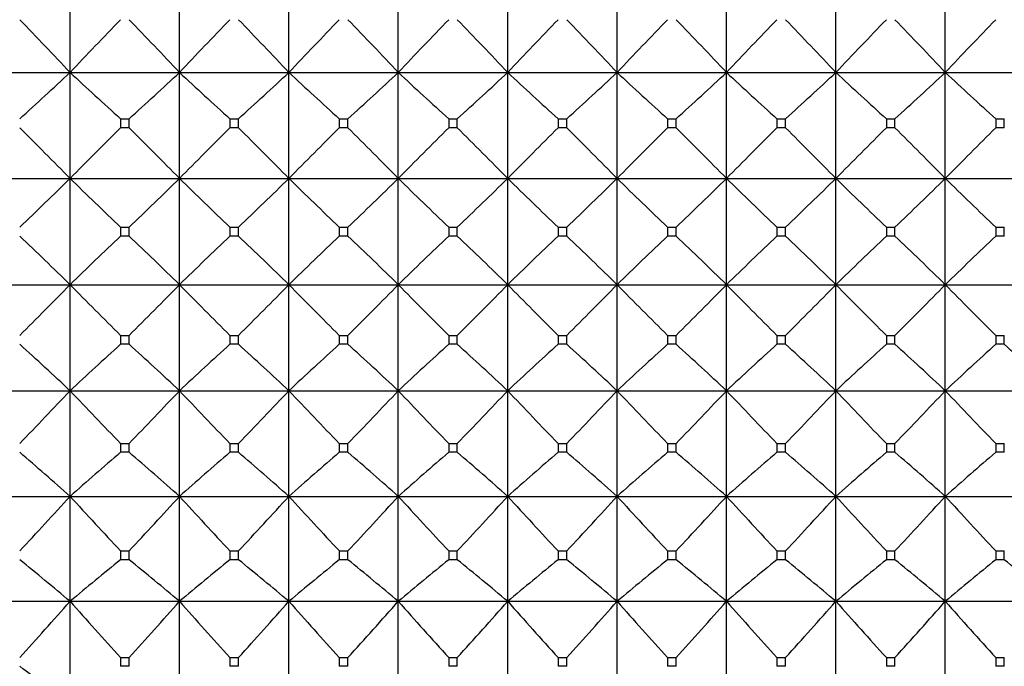
# Model space of a CAD drawing. Units: millimetres. Extents: x -18 to 856, y -35 to 1019.
# Drawn here: x 29 to 39, y 170 to 177 of the extents above; entities that cross this region are included whole.
import ezdxf

# ---------------------------------------------------------------- set-up
doc = ezdxf.new("R2010")
doc.units = ezdxf.units.MM
doc.layers.add('Default', color=7, linetype='Continuous')
doc.layers.add('DV3_Default', color=7, linetype='Continuous')

# ---------------------------------------------------------------- blocks, each defined once
blk = doc.blocks.new('SE2')
at = {"layer": 'DV3_Default', "color": 7}
for p, q in [((29.9504, 176.3519), (29.9504, 177.4142)), ((31.0504, 176.3519), (31.0504, 177.4142)), ((32.1504, 176.3519), (32.1504, 177.4142)), ((33.2504, 176.3519), (33.2504, 177.4142)), ((34.3504, 176.3519), (34.3504, 177.4142)), ((35.4504, 176.3519), (35.4504, 177.4142)), ((36.5504, 176.3519), (36.5504, 177.4142)), ((37.6504, 176.3519), (37.6504, 177.4142)), ((38.7504, 176.3519), (38.7504, 177.4142)), ((28.8504, 176.3519), (29.9504, 176.3519)), ((29.9504, 176.3519), (31.0504, 176.3519)), ((29.9504, 175.2855), (29.9504, 176.3519)), ((31.0504, 176.3519), (32.1504, 176.3519)), ((31.0504, 175.2855), (31.0504, 176.3519)), ((32.1504, 176.3519), (33.2504, 176.3519)), ((32.1504, 175.2855), (32.1504, 176.3519)), ((33.2504, 176.3519), (34.3504, 176.3519)), ((33.2504, 175.2855), (33.2504, 176.3519)), ((34.3504, 176.3519), (35.4504, 176.3519)), ((34.3504, 175.2855), (34.3504, 176.3519)), ((35.4504, 176.3519), (36.5504, 176.3519)), ((35.4504, 175.2855), (35.4504, 176.3519)), ((36.5504, 176.3519), (37.6504, 176.3519)), ((36.5504, 175.2855), (36.5504, 176.3519)), ((37.6504, 176.3519), (38.7504, 176.3519)), ((37.6504, 175.2855), (37.6504, 176.3519)), ((38.7504, 176.3519), (39.8504, 176.3519)), ((38.7504, 175.2855), (38.7504, 176.3519)), ((30.4573, 175.8852), (30.5434, 175.8852)), ((30.4573, 175.8852), (30.4573, 175.796)), ((30.5434, 175.796), (30.5434, 175.8852)), ((31.5573, 175.8852), (31.6434, 175.8852)), ((31.5573, 175.8852), (31.5573, 175.796)), ((31.6434, 175.796), (31.6434, 175.8852)), ((32.6573, 175.8852), (32.7434, 175.8852)), ((32.6573, 175.8852), (32.6573, 175.796)), ((32.7434, 175.796), (32.7434, 175.8852)), ((33.7573, 175.8852), (33.8434, 175.8852)), ((33.7573, 175.8852), (33.7573, 175.796)), ((33.8434, 175.796), (33.8434, 175.8852)), ((34.8573, 175.8852), (34.9434, 175.8852)), ((34.8573, 175.8852), (34.8573, 175.796)), ((34.9434, 175.796), (34.9434, 175.8852)), ((35.9573, 175.8852), (36.0434, 175.8852)), ((35.9573, 175.8852), (35.9573, 175.796)), ((36.0434, 175.796), (36.0434, 175.8852)), ((37.0573, 175.8852), (37.1434, 175.8852)), ((37.0573, 175.8852), (37.0573, 175.796)), ((37.1434, 175.796), (37.1434, 175.8852)), ((38.1573, 175.8852), (38.2434, 175.8852)), ((38.1573, 175.8852), (38.1573, 175.796)), ((38.2434, 175.796), (38.2434, 175.8852)), ((39.2573, 175.8852), (39.3434, 175.8852)), ((39.2573, 175.8852), (39.2573, 175.796)), ((39.3434, 175.796), (39.3434, 175.8852)), ((30.5434, 175.796), (30.4573, 175.796)), ((31.6434, 175.796), (31.5573, 175.796)), ((32.7434, 175.796), (32.6573, 175.796)), ((33.8434, 175.796), (33.7573, 175.796)), ((34.9434, 175.796), (34.8573, 175.796)), ((36.0434, 175.796), (35.9573, 175.796)), ((37.1434, 175.796), (37.0573, 175.796)), ((38.2434, 175.796), (38.1573, 175.796)), ((39.3434, 175.796), (39.2573, 175.796)), ((28.8504, 175.2855), (29.9504, 175.2855)), ((29.9504, 175.2855), (31.0504, 175.2855)), ((29.9504, 174.2177), (29.9504, 175.2855)), ((31.0504, 175.2855), (32.1504, 175.2855)), ((31.0504, 174.2177), (31.0504, 175.2855)), ((32.1504, 175.2855), (33.2504, 175.2855)), ((32.1504, 174.2177), (32.1504, 175.2855)), ((33.2504, 175.2855), (34.3504, 175.2855)), ((33.2504, 174.2177), (33.2504, 175.2855)), ((34.3504, 175.2855), (35.4504, 175.2855)), ((34.3504, 174.2177), (34.3504, 175.2855)), ((35.4504, 175.2855), (36.5504, 175.2855)), ((35.4504, 174.2177), (35.4504, 175.2855)), ((36.5504, 175.2855), (37.6504, 175.2855)), ((36.5504, 174.2177), (36.5504, 175.2855)), ((37.6504, 175.2855), (38.7504, 175.2855)), ((37.6504, 174.2177), (37.6504, 175.2855)), ((38.7504, 175.2855), (39.8504, 175.2855)), ((38.7504, 174.2177), (38.7504, 175.2855)), ((30.4573, 174.7963), (30.5434, 174.7963)), ((30.4573, 174.7963), (30.4573, 174.707)), ((30.5434, 174.707), (30.5434, 174.7963)), ((31.5573, 174.7963), (31.6434, 174.7963)), ((31.5573, 174.7963), (31.5573, 174.707)), ((31.6434, 174.707), (31.6434, 174.7963)), ((32.6573, 174.7963), (32.7434, 174.7963)), ((32.6573, 174.7963), (32.6573, 174.707)), ((32.7434, 174.707), (32.7434, 174.7963)), ((33.7573, 174.7963), (33.8434, 174.7963)), ((33.7573, 174.7963), (33.7573, 174.707)), ((33.8434, 174.707), (33.8434, 174.7963)), ((34.8573, 174.7963), (34.9434, 174.7963)), ((34.8573, 174.7963), (34.8573, 174.707)), ((34.9434, 174.707), (34.9434, 174.7963)), ((35.9573, 174.7963), (36.0434, 174.7963)), ((35.9573, 174.7963), (35.9573, 174.707)), ((36.0434, 174.707), (36.0434, 174.7963)), ((37.0573, 174.7963), (37.1434, 174.7963)), ((37.0573, 174.7963), (37.0573, 174.707)), ((37.1434, 174.707), (37.1434, 174.7963)), ((38.1573, 174.7963), (38.2434, 174.7963)), ((38.1573, 174.7963), (38.1573, 174.707)), ((38.2434, 174.707), (38.2434, 174.7963)), ((39.2573, 174.7963), (39.3434, 174.7963)), ((39.2573, 174.7963), (39.2573, 174.707)), ((39.3434, 174.707), (39.3434, 174.7963)), ((30.5434, 174.707), (30.4573, 174.707)), ((31.6434, 174.707), (31.5573, 174.707)), ((32.7434, 174.707), (32.6573, 174.707)), ((33.8434, 174.707), (33.7573, 174.707)), ((34.9434, 174.707), (34.8573, 174.707)), ((36.0434, 174.707), (35.9573, 174.707)), ((37.1434, 174.707), (37.0573, 174.707)), ((38.2434, 174.707), (38.1573, 174.707)), ((39.3434, 174.707), (39.2573, 174.707)), ((28.8504, 174.2177), (29.9504, 174.2177)), ((29.9504, 174.2177), (31.0504, 174.2177)), ((29.9504, 173.1514), (29.9504, 174.2177)), ((31.0504, 174.2177), (32.1504, 174.2177)), ((31.0504, 173.1514), (31.0504, 174.2177)), ((32.1504, 174.2177), (33.2504, 174.2177)), ((32.1504, 173.1514), (32.1504, 174.2177)), ((33.2504, 174.2177), (34.3504, 174.2177)), ((33.2504, 173.1514), (33.2504, 174.2177)), ((34.3504, 174.2177), (35.4504, 174.2177)), ((34.3504, 173.1514), (34.3504, 174.2177)), ((35.4504, 174.2177), (36.5504, 174.2177)), ((35.4504, 173.1514), (35.4504, 174.2177)), ((36.5504, 174.2177), (37.6504, 174.2177)), ((36.5504, 173.1514), (36.5504, 174.2177)), ((37.6504, 174.2177), (38.7504, 174.2177)), ((37.6504, 173.1514), (37.6504, 174.2177)), ((38.7504, 174.2177), (39.8504, 174.2177)), ((38.7504, 173.1514), (38.7504, 174.2177)), ((30.4573, 173.7073), (30.5434, 173.7073)), ((30.4573, 173.7073), (30.4573, 173.6181)), ((30.5434, 173.6181), (30.5434, 173.7073)), ((31.5573, 173.7073), (31.6434, 173.7073)), ((31.5573, 173.7073), (31.5573, 173.6181)), ((31.6434, 173.6181), (31.6434, 173.7073)), ((32.6573, 173.7073), (32.7434, 173.7073)), ((32.6573, 173.7073), (32.6573, 173.6181)), ((32.7434, 173.6181), (32.7434, 173.7073)), ((33.7573, 173.7073), (33.8434, 173.7073)), ((33.7573, 173.7073), (33.7573, 173.6181)), ((33.8434, 173.6181), (33.8434, 173.7073)), ((34.8573, 173.7073), (34.9434, 173.7073)), ((34.8573, 173.7073), (34.8573, 173.6181)), ((34.9434, 173.6181), (34.9434, 173.7073)), ((35.9573, 173.7073), (36.0434, 173.7073)), ((35.9573, 173.7073), (35.9573, 173.6181)), ((36.0434, 173.6181), (36.0434, 173.7073)), ((37.0573, 173.7073), (37.1434, 173.7073)), ((37.0573, 173.7073), (37.0573, 173.6181)), ((37.1434, 173.6181), (37.1434, 173.7073)), ((38.1573, 173.7073), (38.2434, 173.7073)), ((38.1573, 173.7073), (38.1573, 173.6181)), ((38.2434, 173.6181), (38.2434, 173.7073)), ((39.2573, 173.7073), (39.3434, 173.7073)), ((39.2573, 173.7073), (39.2573, 173.6181)), ((39.3434, 173.6181), (39.3434, 173.7073)), ((30.5434, 173.6181), (30.4573, 173.6181)), ((31.6434, 173.6181), (31.5573, 173.6181)), ((32.7434, 173.6181), (32.6573, 173.6181)), ((33.8434, 173.6181), (33.7573, 173.6181)), ((34.9434, 173.6181), (34.8573, 173.6181)), ((36.0434, 173.6181), (35.9573, 173.6181)), ((37.1434, 173.6181), (37.0573, 173.6181)), ((38.2434, 173.6181), (38.1573, 173.6181)), ((39.3434, 173.6181), (39.2573, 173.6181)), ((28.8504, 173.1514), (29.9504, 173.1514)), ((29.9504, 173.1514), (31.0504, 173.1514)), ((29.9504, 172.0891), (29.9504, 173.1514)), ((31.0504, 173.1514), (32.1504, 173.1514)), ((31.0504, 172.0891), (31.0504, 173.1514)), ((32.1504, 173.1514), (33.2504, 173.1514)), ((32.1504, 172.0891), (32.1504, 173.1514)), ((33.2504, 173.1514), (34.3504, 173.1514)), ((33.2504, 172.0891), (33.2504, 173.1514)), ((34.3504, 173.1514), (35.4504, 173.1514)), ((34.3504, 172.0891), (34.3504, 173.1514)), ((35.4504, 173.1514), (36.5504, 173.1514)), ((35.4504, 172.0891), (35.4504, 173.1514)), ((36.5504, 173.1514), (37.6504, 173.1514)), ((36.5504, 172.0891), (36.5504, 173.1514)), ((37.6504, 173.1514), (38.7504, 173.1514)), ((37.6504, 172.0891), (37.6504, 173.1514)), ((38.7504, 173.1514), (39.8504, 173.1514)), ((38.7504, 172.0891), (38.7504, 173.1514)), ((30.4573, 172.6209), (30.5434, 172.6209)), ((30.4573, 172.6209), (30.4573, 172.5321)), ((30.5434, 172.5321), (30.5434, 172.6209)), ((31.5573, 172.6209), (31.6434, 172.6209)), ((31.5573, 172.6209), (31.5573, 172.5321)), ((31.6434, 172.5321), (31.6434, 172.6209)), ((32.6573, 172.6209), (32.7434, 172.6209)), ((32.6573, 172.6209), (32.6573, 172.5321)), ((32.7434, 172.5321), (32.7434, 172.6209)), ((33.7573, 172.6209), (33.8434, 172.6209)), ((33.7573, 172.6209), (33.7573, 172.5321)), ((33.8434, 172.5321), (33.8434, 172.6209)), ((34.8573, 172.6209), (34.9434, 172.6209)), ((34.8573, 172.6209), (34.8573, 172.5321)), ((34.9434, 172.5321), (34.9434, 172.6209)), ((35.9573, 172.6209), (36.0434, 172.6209)), ((35.9573, 172.6209), (35.9573, 172.5321)), ((36.0434, 172.5321), (36.0434, 172.6209)), ((37.0573, 172.6209), (37.1434, 172.6209)), ((37.0573, 172.6209), (37.0573, 172.5321)), ((37.1434, 172.5321), (37.1434, 172.6209)), ((38.1573, 172.6209), (38.2434, 172.6209)), ((38.1573, 172.6209), (38.1573, 172.5321)), ((38.2434, 172.5321), (38.2434, 172.6209)), ((39.2573, 172.6209), (39.3434, 172.6209)), ((39.2573, 172.6209), (39.2573, 172.5321)), ((39.3434, 172.5321), (39.3434, 172.6209)), ((30.5434, 172.5321), (30.4573, 172.5321)), ((31.6434, 172.5321), (31.5573, 172.5321)), ((32.7434, 172.5321), (32.6573, 172.5321)), ((33.8434, 172.5321), (33.7573, 172.5321)), ((34.9434, 172.5321), (34.8573, 172.5321)), ((36.0434, 172.5321), (35.9573, 172.5321)), ((37.1434, 172.5321), (37.0573, 172.5321)), ((38.2434, 172.5321), (38.1573, 172.5321)), ((39.3434, 172.5321), (39.2573, 172.5321)), ((28.8504, 172.0891), (29.9504, 172.0891)), ((29.9504, 172.0891), (31.0504, 172.0891)), ((29.9504, 171.0336), (29.9504, 172.0891)), ((31.0504, 172.0891), (32.1504, 172.0891)), ((31.0504, 171.0336), (31.0504, 172.0891)), ((32.1504, 172.0891), (33.2504, 172.0891)), ((32.1504, 171.0336), (32.1504, 172.0891)), ((33.2504, 172.0891), (34.3504, 172.0891)), ((33.2504, 171.0336), (33.2504, 172.0891)), ((34.3504, 172.0891), (35.4504, 172.0891)), ((34.3504, 171.0336), (34.3504, 172.0891)), ((35.4504, 172.0891), (36.5504, 172.0891)), ((35.4504, 171.0336), (35.4504, 172.0891)), ((36.5504, 172.0891), (37.6504, 172.0891)), ((36.5504, 171.0336), (36.5504, 172.0891)), ((37.6504, 172.0891), (38.7504, 172.0891)), ((37.6504, 171.0336), (37.6504, 172.0891)), ((38.7504, 172.0891), (39.8504, 172.0891)), ((38.7504, 171.0336), (38.7504, 172.0891)), ((30.4573, 171.5401), (30.5434, 171.5401)), ((30.4573, 171.5401), (30.4573, 171.4518)), ((30.5434, 171.4518), (30.5434, 171.5401)), ((31.5573, 171.5401), (31.6434, 171.5401)), ((31.5573, 171.5401), (31.5573, 171.4518)), ((31.6434, 171.4518), (31.6434, 171.5401)), ((32.6573, 171.5401), (32.7434, 171.5401)), ((32.6573, 171.5401), (32.6573, 171.4518)), ((32.7434, 171.4518), (32.7434, 171.5401)), ((33.7573, 171.5401), (33.8434, 171.5401)), ((33.7573, 171.5401), (33.7573, 171.4518)), ((33.8434, 171.4518), (33.8434, 171.5401)), ((34.8573, 171.5401), (34.9434, 171.5401)), ((34.8573, 171.5401), (34.8573, 171.4518)), ((34.9434, 171.4518), (34.9434, 171.5401)), ((35.9573, 171.5401), (36.0434, 171.5401)), ((35.9573, 171.5401), (35.9573, 171.4518)), ((36.0434, 171.4518), (36.0434, 171.5401)), ((37.0573, 171.5401), (37.1434, 171.5401)), ((37.0573, 171.5401), (37.0573, 171.4518)), ((37.1434, 171.4518), (37.1434, 171.5401)), ((38.1573, 171.5401), (38.2434, 171.5401)), ((38.1573, 171.5401), (38.1573, 171.4518)), ((38.2434, 171.4518), (38.2434, 171.5401)), ((39.2573, 171.5401), (39.3434, 171.5401)), ((39.2573, 171.5401), (39.2573, 171.4518)), ((39.3434, 171.4518), (39.3434, 171.5401)), ((30.5434, 171.4518), (30.4573, 171.4518)), ((31.6434, 171.4518), (31.5573, 171.4518)), ((32.7434, 171.4518), (32.6573, 171.4518)), ((33.8434, 171.4518), (33.7573, 171.4518)), ((34.9434, 171.4518), (34.8573, 171.4518)), ((36.0434, 171.4518), (35.9573, 171.4518)), ((37.1434, 171.4518), (37.0573, 171.4518)), ((38.2434, 171.4518), (38.1573, 171.4518)), ((39.3434, 171.4518), (39.2573, 171.4518)), ((28.8504, 171.0336), (29.9504, 171.0336)), ((29.9504, 171.0336), (31.0504, 171.0336)), ((29.9504, 169.9877), (29.9504, 171.0336)), ((31.0504, 171.0336), (32.1504, 171.0336)), ((31.0504, 169.9877), (31.0504, 171.0336)), ((32.1504, 171.0336), (33.2504, 171.0336)), ((32.1504, 169.9877), (32.1504, 171.0336)), ((33.2504, 171.0336), (34.3504, 171.0336)), ((33.2504, 169.9877), (33.2504, 171.0336)), ((34.3504, 171.0336), (35.4504, 171.0336)), ((34.3504, 169.9877), (34.3504, 171.0336)), ((35.4504, 171.0336), (36.5504, 171.0336)), ((35.4504, 169.9877), (35.4504, 171.0336)), ((36.5504, 171.0336), (37.6504, 171.0336)), ((36.5504, 169.9877), (36.5504, 171.0336)), ((37.6504, 171.0336), (38.7504, 171.0336)), ((37.6504, 169.9877), (37.6504, 171.0336)), ((38.7504, 171.0336), (39.8504, 171.0336)), ((38.7504, 169.9877), (38.7504, 171.0336)), ((30.4573, 170.4675), (30.5434, 170.4675)), ((30.4573, 170.4675), (30.4573, 170.38)), ((30.5434, 170.38), (30.4573, 170.38)), ((30.5434, 170.38), (30.5434, 170.4675)), ((31.5573, 170.4675), (31.6434, 170.4675)), ((31.5573, 170.4675), (31.5573, 170.38)), ((31.6434, 170.38), (31.5573, 170.38)), ((31.6434, 170.38), (31.6434, 170.4675)), ((32.6573, 170.4675), (32.7434, 170.4675)), ((32.6573, 170.4675), (32.6573, 170.38)), ((32.7434, 170.38), (32.6573, 170.38)), ((32.7434, 170.38), (32.7434, 170.4675)), ((33.7573, 170.4675), (33.8434, 170.4675)), ((33.7573, 170.4675), (33.7573, 170.38)), ((33.8434, 170.38), (33.7573, 170.38)), ((33.8434, 170.38), (33.8434, 170.4675)), ((34.8573, 170.4675), (34.9434, 170.4675)), ((34.8573, 170.4675), (34.8573, 170.38)), ((34.9434, 170.38), (34.8573, 170.38)), ((34.9434, 170.38), (34.9434, 170.4675)), ((35.9573, 170.4675), (36.0434, 170.4675)), ((35.9573, 170.4675), (35.9573, 170.38)), ((36.0434, 170.38), (35.9573, 170.38)), ((36.0434, 170.38), (36.0434, 170.4675)), ((37.0573, 170.4675), (37.1434, 170.4675)), ((37.0573, 170.4675), (37.0573, 170.38)), ((37.1434, 170.38), (37.0573, 170.38)), ((37.1434, 170.38), (37.1434, 170.4675)), ((38.1573, 170.4675), (38.2434, 170.4675)), ((38.1573, 170.4675), (38.1573, 170.38)), ((38.2434, 170.38), (38.1573, 170.38)), ((38.2434, 170.38), (38.2434, 170.4675)), ((39.2573, 170.4675), (39.3434, 170.4675)), ((39.2573, 170.4675), (39.2573, 170.38)), ((39.3434, 170.38), (39.2573, 170.38)), ((39.3434, 170.38), (39.3434, 170.4675))]:
    blk.add_line(p, q, dxfattribs=at)
for centre, radius, start, end in [((-9.5236, 139.1331), 54.2534, 43.31568, 44.09053), ((69.4243, 139.1331), 54.2534, 135.90947, 136.68432), ((-8.4236, 139.1331), 54.2534, 43.31568, 44.09053), ((70.5243, 139.1331), 54.2534, 135.90947, 136.68432), ((-7.3236, 139.1331), 54.2534, 43.31568, 44.09053), ((71.6243, 139.1331), 54.2534, 135.90947, 136.68432), ((-6.2236, 139.1331), 54.2534, 43.31568, 44.09053), ((72.7243, 139.1331), 54.2534, 135.90947, 136.68432), ((-5.1236, 139.1331), 54.2534, 43.31568, 44.09053), ((73.8243, 139.1331), 54.2534, 135.90947, 136.68432), ((-4.0236, 139.1331), 54.2534, 43.31568, 44.09053), ((74.9243, 139.1331), 54.2534, 135.90947, 136.68432), ((-2.9236, 139.1331), 54.2534, 43.31568, 44.09053), ((76.0243, 139.1331), 54.2534, 135.90947, 136.68432), ((-1.8236, 139.1331), 54.2534, 43.31568, 44.09053), ((77.1243, 139.1331), 54.2534, 135.90947, 136.68432), ((-0.7236, 139.1331), 54.2534, 43.31568, 44.09053), ((78.2243, 139.1331), 54.2534, 135.90947, 136.68432), ((-4.8946, 213.6919), 51.073, 312.24734, 313.02035), ((64.7953, 213.6919), 51.073, 226.97965, 227.75266), ((-3.7946, 213.6919), 51.073, 312.24734, 313.02035), ((65.8953, 213.6919), 51.073, 226.97965, 227.75266), ((-2.6946, 213.6919), 51.073, 312.24734, 313.02035), ((66.9953, 213.6919), 51.073, 226.97965, 227.75266), ((-1.5946, 213.6919), 51.073, 312.24734, 313.02035), ((68.0953, 213.6919), 51.073, 226.97965, 227.75266), ((-0.4946, 213.6919), 51.073, 312.24734, 313.02035), ((69.1953, 213.6919), 51.073, 226.97965, 227.75266), ((0.6054, 213.6919), 51.073, 312.24734, 313.02035), ((70.2953, 213.6919), 51.073, 226.97965, 227.75266), ((1.7054, 213.6919), 51.073, 312.24734, 313.02035), ((71.3953, 213.6919), 51.073, 226.97965, 227.75266), ((2.8054, 213.6919), 51.073, 312.24734, 313.02035), ((72.4953, 213.6919), 51.073, 226.97965, 227.75266), ((3.9054, 213.6919), 51.073, 312.24734, 313.02035), ((73.5953, 213.6919), 51.073, 226.97965, 227.75266), ((-8.0109, 138.0943), 53.1436, 44.41293, 45.18856), ((67.9116, 138.0943), 53.1436, 134.81144, 135.58707), ((-6.9109, 138.0943), 53.1436, 44.41293, 45.18856), ((69.0116, 138.0943), 53.1436, 134.81144, 135.58707), ((-5.8109, 138.0943), 53.1436, 44.41293, 45.18856), ((70.1116, 138.0943), 53.1436, 134.81144, 135.58707), ((-4.7109, 138.0943), 53.1436, 44.41293, 45.18856), ((71.2116, 138.0943), 53.1436, 134.81144, 135.58707), ((-3.6109, 138.0943), 53.1436, 44.41293, 45.18856), ((72.3116, 138.0943), 53.1436, 134.81144, 135.58707), ((-2.5109, 138.0943), 53.1436, 44.41293, 45.18856), ((73.4116, 138.0943), 53.1436, 134.81144, 135.58707), ((-1.4109, 138.0943), 53.1436, 44.41293, 45.18856), ((74.5116, 138.0943), 53.1436, 134.81144, 135.58707), ((-0.3109, 138.0943), 53.1436, 44.41293, 45.18856), ((75.6116, 138.0943), 53.1436, 134.81144, 135.58707), ((0.7891, 138.0943), 53.1436, 44.41293, 45.18856), ((76.7116, 138.0943), 53.1436, 134.81144, 135.58707), ((-6.4626, 212.51), 52.0727, 313.5934, 314.36856), ((66.3633, 212.51), 52.0727, 225.63144, 226.4066), ((-5.3626, 212.51), 52.0727, 313.5934, 314.36856), ((67.4633, 212.51), 52.0727, 225.63144, 226.4066), ((-4.2626, 212.51), 52.0727, 313.5934, 314.36856), ((68.5633, 212.51), 52.0727, 225.63144, 226.4066), ((-3.1626, 212.51), 52.0727, 313.5934, 314.36856), ((69.6633, 212.51), 52.0727, 225.63144, 226.4066), ((-2.0626, 212.51), 52.0727, 313.5934, 314.36856), ((70.7633, 212.51), 52.0727, 225.63144, 226.4066), ((-0.9626, 212.51), 52.0727, 313.5934, 314.36856), ((71.8633, 212.51), 52.0727, 225.63144, 226.4066), ((0.1374, 212.51), 52.0727, 313.5934, 314.36856), ((72.9633, 212.51), 52.0727, 225.63144, 226.4066), ((1.2374, 212.51), 52.0727, 313.5934, 314.36856), ((74.0633, 212.51), 52.0727, 225.63144, 226.4066), ((2.3374, 212.51), 52.0727, 313.5934, 314.36856), ((75.1633, 212.51), 52.0727, 225.63144, 226.4066), ((-6.4626, 136.9932), 52.0727, 45.63144, 46.4066), ((66.3633, 136.9932), 52.0727, 133.5934, 134.36856), ((-5.3626, 136.9932), 52.0727, 45.63144, 46.4066), ((67.4633, 136.9932), 52.0727, 133.5934, 134.36856), ((-4.2626, 136.9932), 52.0727, 45.63144, 46.4066), ((68.5633, 136.9932), 52.0727, 133.5934, 134.36856), ((-3.1626, 136.9932), 52.0727, 45.63144, 46.4066), ((69.6633, 136.9932), 52.0727, 133.5934, 134.36856), ((-2.0626, 136.9932), 52.0727, 45.63144, 46.4066), ((70.7633, 136.9932), 52.0727, 133.5934, 134.36856), ((-0.9626, 136.9932), 52.0727, 45.63144, 46.4066), ((71.8633, 136.9932), 52.0727, 133.5934, 134.36856), ((0.1374, 136.9932), 52.0727, 45.63144, 46.4066), ((72.9633, 136.9932), 52.0727, 133.5934, 134.36856), ((1.2374, 136.9932), 52.0727, 45.63144, 46.4066), ((74.0633, 136.9932), 52.0727, 133.5934, 134.36856), ((2.3374, 136.9932), 52.0727, 45.63144, 46.4066), ((75.1633, 136.9932), 52.0727, 133.5934, 134.36856), ((-8.0109, 211.4089), 53.1436, 314.81144, 315.58707), ((67.9116, 211.4089), 53.1436, 224.41293, 225.18856), ((-6.9109, 211.4089), 53.1436, 314.81144, 315.58707), ((69.0116, 211.4089), 53.1436, 224.41293, 225.18856), ((-5.8109, 211.4089), 53.1436, 314.81144, 315.58707), ((70.1116, 211.4089), 53.1436, 224.41293, 225.18856), ((-4.7109, 211.4089), 53.1436, 314.81144, 315.58707), ((71.2116, 211.4089), 53.1436, 224.41293, 225.18856), ((-3.6109, 211.4089), 53.1436, 314.81144, 315.58707), ((72.3116, 211.4089), 53.1436, 224.41293, 225.18856), ((-2.5109, 211.4089), 53.1436, 314.81144, 315.58707), ((73.4116, 211.4089), 53.1436, 224.41293, 225.18856), ((-1.4109, 211.4089), 53.1436, 314.81144, 315.58707), ((74.5116, 211.4089), 53.1436, 224.41293, 225.18856), ((-0.3109, 211.4089), 53.1436, 314.81144, 315.58707), ((75.6116, 211.4089), 53.1436, 224.41293, 225.18856), ((0.7891, 211.4089), 53.1436, 314.81144, 315.58707), ((76.7116, 211.4089), 53.1436, 224.41293, 225.18856), ((-4.8946, 135.8113), 51.073, 46.97965, 47.75266), ((64.7953, 135.8113), 51.073, 132.24734, 133.02035), ((-3.7946, 135.8113), 51.073, 46.97965, 47.75266), ((65.8953, 135.8113), 51.073, 132.24734, 133.02035), ((-2.6946, 135.8113), 51.073, 46.97965, 47.75266), ((66.9953, 135.8113), 51.073, 132.24734, 133.02035), ((-1.5946, 135.8113), 51.073, 46.97965, 47.75266), ((68.0953, 135.8113), 51.073, 132.24734, 133.02035), ((-0.4946, 135.8113), 51.073, 46.97965, 47.75266), ((69.1953, 135.8113), 51.073, 132.24734, 133.02035), ((0.6054, 135.8113), 51.073, 46.97965, 47.75266), ((70.2953, 135.8113), 51.073, 132.24734, 133.02035), ((1.7054, 135.8113), 51.073, 46.97965, 47.75266), ((71.3953, 135.8113), 51.073, 132.24734, 133.02035), ((2.8054, 135.8113), 51.073, 46.97965, 47.75266), ((72.4953, 135.8113), 51.073, 132.24734, 133.02035), ((3.9054, 135.8113), 51.073, 46.97965, 47.75266), ((73.5953, 135.8113), 51.073, 132.24734, 133.02035), ((5.0054, 135.8113), 51.073, 46.97965, 47.75266), ((-9.5236, 210.3701), 54.2534, 315.90947, 316.68432), ((69.4243, 210.3701), 54.2534, 223.31568, 224.09053), ((-8.4236, 210.3701), 54.2534, 315.90947, 316.68432), ((70.5243, 210.3701), 54.2534, 223.31568, 224.09053), ((-7.3236, 210.3701), 54.2534, 315.90947, 316.68432), ((71.6243, 210.3701), 54.2534, 223.31568, 224.09053), ((-6.2236, 210.3701), 54.2534, 315.90947, 316.68432), ((72.7243, 210.3701), 54.2534, 223.31568, 224.09053), ((-5.1236, 210.3701), 54.2534, 315.90947, 316.68432), ((73.8243, 210.3701), 54.2534, 223.31568, 224.09053), ((-4.0236, 210.3701), 54.2534, 315.90947, 316.68432), ((74.9243, 210.3701), 54.2534, 223.31568, 224.09053), ((-2.9236, 210.3701), 54.2534, 315.90947, 316.68432), ((76.0243, 210.3701), 54.2534, 223.31568, 224.09053), ((-1.8236, 210.3701), 54.2534, 315.90947, 316.68432), ((77.1243, 210.3701), 54.2534, 223.31568, 224.09053), ((-0.7236, 210.3701), 54.2534, 315.90947, 316.68432), ((78.2243, 210.3701), 54.2534, 223.31568, 224.09053), ((-3.3231, 134.5245), 50.1819, 48.46659, 49.23525), ((63.2238, 134.5245), 50.1819, 130.76475, 131.53341), ((-2.2231, 134.5245), 50.1819, 48.46659, 49.23525), ((64.3238, 134.5245), 50.1819, 130.76475, 131.53341), ((-1.1231, 134.5245), 50.1819, 48.46659, 49.23525), ((65.4238, 134.5245), 50.1819, 130.76475, 131.53341), ((-0.0231, 134.5245), 50.1819, 48.46659, 49.23525), ((66.5238, 134.5245), 50.1819, 130.76475, 131.53341), ((1.0769, 134.5245), 50.1819, 48.46659, 49.23525), ((67.6238, 134.5245), 50.1819, 130.76475, 131.53341), ((2.1769, 134.5245), 50.1819, 48.46659, 49.23525), ((68.7238, 134.5245), 50.1819, 130.76475, 131.53341), ((3.2769, 134.5245), 50.1819, 48.46659, 49.23525), ((69.8238, 134.5245), 50.1819, 130.76475, 131.53341), ((4.3769, 134.5245), 50.1819, 48.46659, 49.23525), ((70.9238, 134.5245), 50.1819, 130.76475, 131.53341), ((5.4769, 134.5245), 50.1819, 48.46659, 49.23525), ((72.0238, 134.5245), 50.1819, 130.76475, 131.53341), ((-10.9852, 209.3793), 55.374, 316.89492, 317.6681), ((70.886, 209.3793), 55.374, 222.3319, 223.10508), ((-9.8852, 209.3793), 55.374, 316.89492, 317.6681), ((71.986, 209.3793), 55.374, 222.3319, 223.10508), ((-8.7852, 209.3793), 55.374, 316.89492, 317.6681), ((73.086, 209.3793), 55.374, 222.3319, 223.10508), ((-7.6852, 209.3793), 55.374, 316.89492, 317.6681), ((74.186, 209.3793), 55.374, 222.3319, 223.10508), ((-6.5852, 209.3793), 55.374, 316.89492, 317.6681), ((75.286, 209.3793), 55.374, 222.3319, 223.10508), ((-5.4852, 209.3793), 55.374, 316.89492, 317.6681), ((76.386, 209.3793), 55.374, 222.3319, 223.10508), ((-4.3852, 209.3793), 55.374, 316.89492, 317.6681), ((77.486, 209.3793), 55.374, 222.3319, 223.10508), ((-3.2852, 209.3793), 55.374, 316.89492, 317.6681), ((78.586, 209.3793), 55.374, 222.3319, 223.10508), ((-2.1852, 209.3793), 55.374, 316.89492, 317.6681), ((79.686, 209.3793), 55.374, 222.3319, 223.10508), ((-1.764, 133.1013), 49.4436, 50.10176, 50.86325), ((61.6648, 133.1013), 49.4436, 129.13675, 129.89824), ((-0.664, 133.1013), 49.4436, 50.10176, 50.86325), ((62.7648, 133.1013), 49.4436, 129.13675, 129.89824), ((0.436, 133.1013), 49.4436, 50.10176, 50.86325), ((63.8648, 133.1013), 49.4436, 129.13675, 129.89824), ((1.536, 133.1013), 49.4436, 50.10176, 50.86325), ((64.9648, 133.1013), 49.4436, 129.13675, 129.89824), ((2.636, 133.1013), 49.4436, 50.10176, 50.86325), ((66.0648, 133.1013), 49.4436, 129.13675, 129.89824), ((3.736, 133.1013), 49.4436, 50.10176, 50.86325), ((67.1648, 133.1013), 49.4436, 129.13675, 129.89824), ((4.836, 133.1013), 49.4436, 50.10176, 50.86325), ((68.2648, 133.1013), 49.4436, 129.13675, 129.89824), ((5.936, 133.1013), 49.4436, 50.10176, 50.86325), ((69.3648, 133.1013), 49.4436, 129.13675, 129.89824), ((7.036, 133.1013), 49.4436, 50.10176, 50.86325), ((70.4648, 133.1013), 49.4436, 129.13675, 129.89824), ((8.136, 133.1013), 49.4436, 50.10176, 50.86325), ((-12.3808, 208.4252), 56.4806, 317.77455, 318.54548), ((72.2815, 208.4252), 56.4806, 221.45452, 222.22545), ((-11.2808, 208.4252), 56.4806, 317.77455, 318.54548), ((73.3815, 208.4252), 56.4806, 221.45452, 222.22545), ((-10.1808, 208.4252), 56.4806, 317.77455, 318.54548), ((74.4815, 208.4252), 56.4806, 221.45452, 222.22545), ((-9.0808, 208.4252), 56.4806, 317.77455, 318.54548), ((75.5815, 208.4252), 56.4806, 221.45452, 222.22545), ((-7.9808, 208.4252), 56.4806, 317.77455, 318.54548), ((76.6815, 208.4252), 56.4806, 221.45452, 222.22545), ((-6.8808, 208.4252), 56.4806, 317.77455, 318.54548), ((77.7815, 208.4252), 56.4806, 221.45452, 222.22545), ((-5.7808, 208.4252), 56.4806, 317.77455, 318.54548), ((78.8815, 208.4252), 56.4806, 221.45452, 222.22545), ((-4.6808, 208.4252), 56.4806, 317.77455, 318.54548), ((79.9815, 208.4252), 56.4806, 221.45452, 222.22545), ((-3.5808, 208.4252), 56.4806, 317.77455, 318.54548), ((81.0815, 208.4252), 56.4806, 221.45452, 222.22545), ((-0.2336, 131.4998), 48.9121, 51.8949, 52.64571)]:
    blk.add_arc(centre, radius, start, end, dxfattribs=at)

msp = doc.modelspace()

# ---------------------------------------------------------------- block references
at = {"layer": 'Default'}
msp.add_blockref('SE2', (0, 0), dxfattribs=at)

doc.saveas('drawing.dxf')
